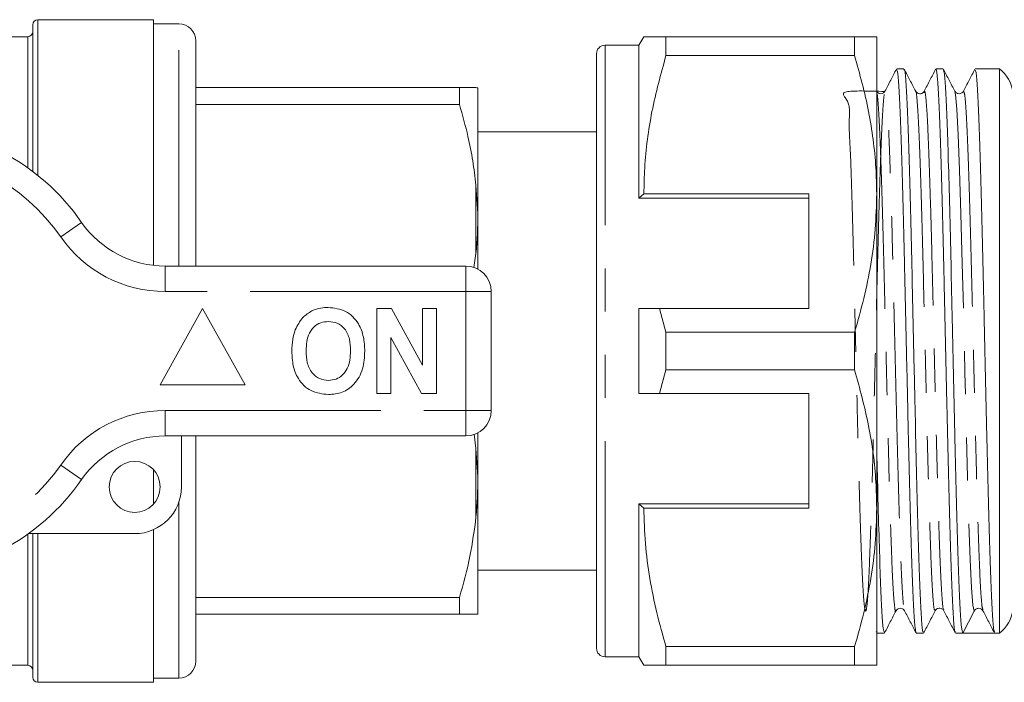
# Model space of a CAD drawing. Units: millimetres. Extents: x 126 to 227, y 70 to 262.
# Drawn here: x 162 to 191, y 123 to 142 of the extents above; entities that cross this region are included whole.
import ezdxf

# ---------------------------------------------------------------- set-up
doc = ezdxf.new("R2010")
doc.units = ezdxf.units.MM
doc.linetypes.add('PHANTOM', pattern=[12.7, 6.35, -1.27, 1.27, -1.27, 1.27, -1.27])

msp = doc.modelspace()

# ---------------------------------------------------------------- linework, layer by layer
at = {"color": 7, "linetype": 'Continuous', "lineweight": 15}
for p, q in [((161.971, 137.784), (161.971, 142.103)), ((165.521, 142.253), (162.121, 142.253)), ((165.521, 142.253), (165.521, 135.023)), ((166.271, 142.128), (165.521, 142.128)), ((161.821, 141.753), (159.42, 141.753)), ((166.771, 135.003), (166.771, 141.628)), ((179.821, 141.503), (178.821, 141.503)), ((179.965, 141.753), (179.821, 141.503)), ((179.821, 137.003), (179.821, 141.503)), ((180.615, 141.197), (180.615, 141.753)), ((186.171, 141.753), (180.615, 141.753)), ((186.171, 141.197), (186.171, 141.753)), ((186.821, 141.753), (186.821, 137.128)), ((178.571, 123.753), (178.571, 141.252)), ((180.615, 141.197), (186.171, 141.197)), ((187.623, 140.803), (187.409, 140.803)), ((188.778, 140.803), (188.563, 140.803)), ((190.436, 140.803), (189.718, 140.803)), ((190.436, 140.803), (190.436, 124.203)), ((166.771, 140.253), (174.537, 140.253)), ((174.537, 140.253), (174.537, 139.753)), ((175.071, 136.547), (175.071, 140.25)), ((189.142, 140.127), (189.123, 140.148)), ((174.537, 139.753), (166.771, 139.753)), ((178.571, 138.953), (175.071, 138.953)), ((175.071, 136.547), (175.021, 137.384)), ((179.965, 137.128), (179.821, 137.003)), ((184.821, 137.003), (179.821, 137.003)), ((184.821, 137.128), (179.965, 137.128)), ((184.821, 137.128), (184.821, 133.753)), ((186.821, 137.128), (186.821, 127.878)), ((175.071, 136.206), (175.071, 136.547)), ((175.071, 134.916), (175.071, 136.206)), ((174.958, 134.958), (175.021, 135.371)), ((165.87, 135.003), (174.721, 135.003)), ((175.471, 134.253), (175.471, 130.753)), ((166.971, 133.753), (165.721, 131.503)), ((168.221, 131.503), (166.971, 133.753)), ((172.099, 133.753), (172.535, 133.753)), ((172.099, 131.253), (172.099, 133.753)), ((172.535, 133.753), (173.445, 132.082)), ((173.445, 132.082), (173.445, 133.753)), ((173.445, 133.753), (173.862, 133.753)), ((173.862, 133.753), (173.862, 131.253)), ((179.821, 131.253), (179.821, 133.753)), ((180.615, 133.058), (180.42, 133.753)), ((180.42, 133.753), (184.821, 133.753)), ((173.412, 131.253), (172.516, 132.897)), ((172.516, 132.897), (172.516, 131.253)), ((180.615, 131.947), (180.615, 133.058)), ((186.171, 133.058), (180.615, 133.058)), ((186.171, 131.947), (186.171, 133.058)), ((180.42, 131.253), (180.615, 131.947)), ((180.615, 131.947), (186.171, 131.947)), ((165.721, 131.503), (168.221, 131.503)), ((172.516, 131.253), (172.099, 131.253)), ((173.862, 131.253), (173.412, 131.253)), ((184.821, 131.253), (180.42, 131.253)), ((184.821, 127.878), (184.821, 131.253)), ((174.721, 130.003), (165.87, 130.003)), ((166.346, 130.003), (166.346, 128.503)), ((166.771, 123.378), (166.771, 130.003)), ((175.021, 129.634), (174.965, 130.052)), ((175.071, 128.799), (175.071, 130.089)), ((175.071, 128.799), (175.021, 129.634)), ((165.521, 129.012), (165.521, 127.993)), ((175.071, 128.458), (175.071, 128.799)), ((175.071, 124.755), (175.071, 128.458)), ((184.821, 128.003), (179.821, 128.003)), ((179.821, 123.503), (179.821, 128.003)), ((179.821, 128.003), (179.965, 127.878)), ((179.965, 127.878), (184.821, 127.878)), ((186.821, 127.878), (186.821, 123.253)), ((164.971, 127.128), (161.844, 127.128)), ((161.971, 122.903), (161.971, 127.128)), ((165.521, 127.242), (165.521, 122.753)), ((175.071, 126.053), (178.571, 126.053)), ((166.771, 125.252), (174.537, 125.252)), ((174.537, 125.252), (174.537, 124.753)), ((174.537, 124.753), (166.771, 124.753)), ((175.071, 124.755), (175.021, 124.753)), ((188.783, 124.872), (188.796, 124.857)), ((189.692, 124.849), (189.355, 124.203)), ((186.805, 124.245), (186.824, 124.21)), ((186.821, 124.235), (186.831, 124.246)), ((186.831, 124.203), (187.046, 124.203)), ((187.986, 124.203), (188.201, 124.203)), ((189.14, 124.203), (189.355, 124.203)), ((189.825, 124.203), (190.295, 124.203)), ((190.295, 124.203), (190.436, 124.203)), ((186.171, 123.808), (180.615, 123.808)), ((180.615, 123.253), (180.615, 123.808)), ((186.171, 123.253), (186.171, 123.808)), ((159.249, 123.253), (161.821, 123.253)), ((178.821, 123.503), (179.821, 123.503)), ((179.821, 123.503), (179.965, 123.253)), ((180.615, 123.253), (186.171, 123.253)), ((162.121, 122.753), (165.521, 122.753)), ((165.521, 122.878), (166.271, 122.878))]:
    msp.add_line(p, q, dxfattribs=at)
at = {"color": 8, "linetype": 'PHANTOM', "lineweight": 0}
for p, q in [((162.121, 137.667), (162.121, 142.253)), ((166.271, 135.003), (166.271, 142.128)), ((161.821, 137.894), (161.821, 141.753)), ((178.821, 123.503), (178.821, 141.503)), ((175.021, 135.371), (175.021, 137.384)), ((162.792, 135.86), (163.408, 136.288)), ((165.87, 134.253), (165.87, 135.003)), ((174.721, 134.253), (174.721, 135.003)), ((174.721, 134.253), (165.87, 134.253)), ((174.721, 130.753), (174.721, 134.253)), ((174.721, 134.253), (175.471, 134.253)), ((165.87, 130.753), (174.721, 130.753)), ((165.87, 130.003), (165.87, 130.753)), ((174.721, 130.003), (174.721, 130.753)), ((174.721, 130.753), (175.471, 130.753)), ((175.021, 127.621), (175.021, 129.634)), ((163.408, 128.717), (162.792, 129.145)), ((166.271, 122.878), (166.271, 128.055)), ((161.821, 123.253), (161.821, 127.111)), ((162.121, 122.753), (162.121, 127.128))]:
    msp.add_line(p, q, dxfattribs=at)
at = {"color": 8, "linetype": 'PHANTOM', "lineweight": 0, "flags": 128}
msp.add_lwpolyline([(189.122, 140.108), (189.144, 140.054), (189.184, 139.618), (189.223, 138.862), (189.262, 137.828), (189.301, 136.538), (189.34, 135.075), (189.379, 133.505), (189.419, 131.869), (189.458, 130.276), (189.496, 128.788), (189.536, 127.45), (189.575, 126.353), (189.613, 125.533), (189.653, 125.02), (189.692, 124.849), (189.692, 124.849)], dxfattribs=at)
at = {"color": 7, "linetype": 'Continuous', "lineweight": 15}
msp.add_circle((164.971, 128.503), 0.75, dxfattribs=at)
for centre, radius, start, end in [((162.121, 142.103), 0.15, 90, 180), ((166.271, 141.628), 0.5, 0, 90), ((161.821, 141.903), 0.15, 270, 0), ((178.821, 141.252), 0.25, 90, 180), ((189.836, 140.003), 1, 7.1808, 53.1301), ((157.971, 132.503), 6.625, 34.8499, 145.1501), ((165.87, 138.003), 3, 214.8499, 270), ((174.721, 134.253), 0.75, 0, 90), ((174.721, 130.753), 0.75, 270, 0), ((165.87, 127.003), 3, 90, 145.1501), ((157.971, 132.503), 6.625, 214.8499, 325.1501), ((164.971, 128.503), 1.375, 270, 0), ((189.836, 125.003), 1, 306.8699, 352.8192), ((178.821, 123.753), 0.25, 180, 270), ((161.821, 123.103), 0.15, 0, 90), ((166.271, 123.378), 0.5, 270, 0), ((162.121, 122.903), 0.15, 180, 270)]:
    msp.add_arc(centre, radius, start, end, dxfattribs=at)
at = {"color": 8, "linetype": 'PHANTOM', "lineweight": 0}
for centre, radius, start, end in [((157.971, 132.503), 5.875, 34.8499, 145.1501), ((165.87, 138.003), 3.75, 214.8499, 270), ((165.87, 127.003), 3.75, 90, 145.1501), ((157.971, 132.503), 5.875, 214.8499, 325.1501)]:
    msp.add_arc(centre, radius, start, end, dxfattribs=at)
at = {"color": 7, "linetype": 'Continuous', "lineweight": 15}
msp.add_ellipse((189.825, 132.503), major_axis=(342.061, 0), ratio=0.024265, start_param=4.711016, end_param=4.713762, dxfattribs=at)
for points, knots in [([(180.615, 141.753), (180.548, 141.753), (180.416, 141.753), (180.253, 141.753), (180.121, 141.753), (180.008, 141.753), (179.959, 141.753), (179.967, 141.753), (179.967, 141.753)], [0, 0, 0, 0, 0.17136, 0.342945, 0.515353, 0.688107, 0.971342, 1, 1, 1, 1]), ([(186.171, 141.753), (186.291, 141.753), (186.53, 141.753), (186.718, 141.753), (186.808, 141.753), (186.816, 141.753), (186.821, 141.753)], [0, 0, 0, 0, 0.31876, 0.639233, 0.819371, 1, 1, 1, 1]), ([(179.965, 137.128), (179.97, 137.383), (179.98, 137.916), (180.062, 138.724), (180.238, 139.832), (180.464, 140.65), (180.615, 141.197)], [0, 0, 0, 0, 0.186032, 0.388136, 0.590878, 1, 1, 1, 1]), ([(186.821, 137.128), (186.816, 137.383), (186.806, 137.916), (186.723, 138.725), (186.548, 139.832), (186.322, 140.65), (186.171, 141.197)], [0, 0, 0, 0, 0.186077, 0.38817, 0.590901, 1, 1, 1, 1]), ([(187.401, 140.795), (187.345, 140.687), (187.233, 140.472), (187.12, 140.256), (187.064, 140.148)], [0, 0, 0, 0, 0.500024, 1, 1, 1, 1]), ([(187.409, 140.778), (187.419, 140.762), (187.443, 140.729), (187.481, 140.227), (187.52, 139.387), (187.558, 138.227), (187.598, 136.812), (187.637, 135.201), (187.675, 133.469), (187.716, 131.694), (187.754, 129.955), (187.793, 128.331), (187.833, 126.895), (187.871, 125.711), (187.91, 124.839), (187.949, 124.295), (187.974, 124.241), (187.986, 124.214)], [0, 0, 0, 0, 0.056587, 0.124775, 0.192394, 0.259717, 0.327913, 0.395469, 0.462849, 0.53105, 0.598539, 0.665983, 0.734184, 0.801607, 0.869118, 0.937318, 1, 1, 1, 1]), ([(188.201, 124.248), (188.195, 124.238), (188.176, 124.206), (188.144, 124.55), (188.104, 125.251), (188.066, 126.3), (188.027, 127.621), (187.987, 129.166), (187.949, 130.86), (187.909, 132.628), (187.87, 134.39), (187.832, 136.068), (187.792, 137.585), (187.752, 138.871), (187.715, 139.877), (187.675, 140.524), (187.644, 140.821), (187.627, 140.774), (187.623, 140.763)], [0, 0, 0, 0, 0.03051, 0.09851, 0.166533, 0.233631, 0.301666, 0.369653, 0.436755, 0.504822, 0.572769, 0.639882, 0.707978, 0.775883, 0.843012, 0.911133, 0.978992, 1, 1, 1, 1]), ([(187.969, 140.147), (187.912, 140.255), (187.8, 140.471), (187.687, 140.687), (187.631, 140.795)], [0, 0, 0, 0, 0.499975, 1, 1, 1, 1]), ([(188.556, 140.795), (188.499, 140.687), (188.387, 140.472), (188.275, 140.256), (188.218, 140.148)], [0, 0, 0, 0, 0.500024, 1, 1, 1, 1]), ([(188.563, 140.764), (188.567, 140.775), (188.583, 140.823), (188.614, 140.53), (188.654, 139.888), (188.692, 138.885), (188.731, 137.603), (188.771, 136.088), (188.809, 134.413), (188.848, 132.651), (188.888, 130.882), (188.926, 129.187), (188.966, 127.64), (189.006, 126.315), (189.043, 125.263), (189.083, 124.556), (189.116, 124.208), (189.134, 124.239), (189.14, 124.248)], [0, 0, 0, 0, 0.020133, 0.087992, 0.156113, 0.223242, 0.291147, 0.359243, 0.426355, 0.494303, 0.56237, 0.629472, 0.697459, 0.765494, 0.832591, 0.900615, 0.968614, 1, 1, 1, 1]), ([(189.355, 124.203), (189.343, 124.238), (189.317, 124.309), (189.277, 124.885), (189.238, 125.778), (189.2, 126.98), (189.159, 128.43), (189.121, 130.064), (189.082, 131.807), (189.042, 133.582), (189.004, 135.309), (188.965, 136.909), (188.925, 138.309), (188.887, 139.451), (188.848, 140.269), (188.811, 140.742), (188.788, 140.762), (188.778, 140.771)], [0, 0, 0, 0, 0.067438, 0.13561, 0.202983, 0.270488, 0.338657, 0.40597, 0.473539, 0.541701, 0.608962, 0.676592, 0.744744, 0.811958, 0.879645, 0.947784, 1, 1, 1, 1]), ([(189.122, 140.149), (189.066, 140.257), (188.953, 140.473), (188.841, 140.689), (188.785, 140.797)], [0, 0, 0, 0, 0.499975, 1, 1, 1, 1]), ([(189.71, 140.795), (189.654, 140.687), (189.542, 140.472), (189.429, 140.256), (189.373, 140.148)], [0, 0, 0, 0, 0.500024, 1, 1, 1, 1]), ([(189.718, 140.769), (189.727, 140.762), (189.75, 140.744), (189.787, 140.277), (189.826, 139.464), (189.864, 138.326), (189.904, 136.929), (189.943, 135.33), (189.981, 133.605), (190.022, 131.83), (190.06, 130.086), (190.099, 128.45), (190.139, 126.997), (190.177, 125.791), (190.216, 124.896), (190.254, 124.342), (190.277, 124.27), (190.287, 124.238)], [0, 0, 0, 0, 0.0520579, 0.1211472, 0.1897787, 0.2579297, 0.3270324, 0.3956054, 0.4638036, 0.5329164, 0.6014278, 0.6696797, 0.7387992, 0.8072457, 0.8755576, 0.9446805, 1, 1, 1, 1]), ([(174.537, 140.253), (174.693, 140.253), (174.905, 140.253), (174.997, 140.253), (175.021, 140.253)], [0, 0, 0, 0, 0.73868, 1, 1, 1, 1]), ([(175.021, 140.253), (175.037, 140.252), (175.061, 140.251), (175.068, 140.25), (175.071, 140.25)], [0, 0, 0, 0, 0.650139, 1, 1, 1, 1]), ([(187.064, 140.148), (187.051, 140.13), (187.026, 140.094), (186.939, 140.066), (186.852, 140.094), (186.826, 140.13), (186.814, 140.148)], [0, 0, 0, 0, 0.247257, 0.5, 0.752743, 1, 1, 1, 1]), ([(188.218, 140.148), (188.212, 140.138), (188.199, 140.117), (188.168, 140.091), (188.128, 140.074), (188.06, 140.069), (187.988, 140.111), (187.976, 140.134), (187.968, 140.148)], [0, 0, 0, 0, 0.054897, 0.118545, 0.195272, 0.290479, 0.563399, 1, 1, 1, 1]), ([(189.373, 140.148), (189.36, 140.13), (189.335, 140.094), (189.248, 140.066), (189.171, 140.089), (189.15, 140.117), (189.142, 140.127)], [0, 0, 0, 0, 0.275721, 0.557558, 0.839395, 1, 1, 1, 1]), ([(175.021, 137.384), (174.992, 137.623), (174.935, 138.102), (174.777, 138.894), (174.624, 139.441), (174.537, 139.753)], [0, 0, 0, 0, 0.299492, 0.599908, 1, 1, 1, 1]), ([(186.171, 133.058), (186.266, 133.388), (186.454, 134.05), (186.657, 135.061), (186.795, 136.089), (186.812, 136.781), (186.821, 137.128)], [0, 0, 0, 0, 0.24768, 0.496103, 0.747414, 1, 1, 1, 1]), ([(175.021, 135.371), (175.037, 135.552), (175.061, 135.83), (175.068, 136.108), (175.071, 136.206)], [0, 0, 0, 0, 0.650139, 1, 1, 1, 1]), ([(169.7, 133.123), (169.764, 133.253), (169.879, 133.486), (170.097, 133.625), (170.192, 133.686)], [0, 0, 0, 0, 0.560201, 1, 1, 1, 1]), ([(170.192, 133.686), (170.279, 133.719), (170.433, 133.777), (170.597, 133.782), (170.67, 133.785)], [0, 0, 0, 0, 0.559496, 1, 1, 1, 1]), ([(170.67, 133.785), (170.848, 133.764), (171.205, 133.723), (171.568, 133.346), (171.726, 132.916), (171.74, 132.638), (171.746, 132.499)], [0, 0, 0, 0, 0.279245, 0.558109, 0.778779, 1, 1, 1, 1]), ([(179.821, 133.753), (179.948, 133.753), (180.148, 133.753), (180.348, 133.753), (180.42, 133.753)], [0, 0, 0, 0, 0.639956, 1, 1, 1, 1]), ([(169.599, 132.487), (169.602, 132.609), (169.608, 132.826), (169.672, 133.032), (169.7, 133.123)], [0, 0, 0, 0, 0.560145, 1, 1, 1, 1]), ([(170.675, 133.368), (170.598, 133.362), (170.445, 133.349), (170.244, 133.223), (170.042, 132.951), (170.027, 132.688), (170.016, 132.504)], [0, 0, 0, 0, 0.187115, 0.373915, 0.560852, 1, 1, 1, 1]), ([(171.33, 132.511), (171.325, 132.625), (171.316, 132.853), (171.186, 133.152), (170.945, 133.342), (170.765, 133.359), (170.675, 133.368)], [0, 0, 0, 0, 0.281213, 0.560506, 0.78003, 1, 1, 1, 1]), ([(170.016, 132.504), (170.021, 132.389), (170.031, 132.16), (170.167, 131.863), (170.404, 131.668), (170.585, 131.647), (170.675, 131.637)], [0, 0, 0, 0, 0.281128, 0.560547, 0.780274, 1, 1, 1, 1]), ([(170.675, 131.637), (170.752, 131.644), (170.906, 131.658), (171.103, 131.79), (171.304, 132.064), (171.319, 132.327), (171.33, 132.511)], [0, 0, 0, 0, 0.186954, 0.373696, 0.560709, 1, 1, 1, 1]), ([(170.676, 131.22), (170.499, 131.24), (170.145, 131.279), (169.78, 131.649), (169.619, 132.074), (169.606, 132.349), (169.599, 132.487)], [0, 0, 0, 0, 0.279391, 0.55818, 0.778818, 1, 1, 1, 1]), ([(171.746, 132.499), (171.737, 132.323), (171.717, 131.971), (171.475, 131.526), (171.092, 131.256), (170.815, 131.232), (170.676, 131.22)], [0, 0, 0, 0, 0.280853, 0.560122, 0.779797, 1, 1, 1, 1]), ([(186.821, 127.878), (186.816, 128.133), (186.799, 128.944), (186.618, 130.312), (186.321, 131.4), (186.171, 131.947)], [0, 0, 0, 0, 0.186106, 0.590837, 1, 1, 1, 1]), ([(180.42, 131.253), (180.348, 131.253), (180.148, 131.253), (179.948, 131.253), (179.821, 131.253)], [0, 0, 0, 0, 0.360044, 1, 1, 1, 1]), ([(187.046, 124.217), (187.034, 124.241), (187.01, 124.293), (186.971, 124.83), (186.932, 125.696), (186.894, 126.88), (186.855, 128.231), (186.832, 129.247), (186.821, 129.711)], [0, 0, 0, 0, 0.158311, 0.332985, 0.505899, 0.678583, 0.853263, 1, 1, 1, 1]), ([(175.021, 127.621), (175.037, 127.802), (175.061, 128.081), (175.068, 128.36), (175.071, 128.458)], [0, 0, 0, 0, 0.6501392, 1, 1, 1, 1]), ([(180.615, 123.808), (180.52, 124.138), (180.332, 124.8), (180.129, 125.811), (179.991, 126.839), (179.974, 127.531), (179.965, 127.878)], [0, 0, 0, 0, 0.24768, 0.496103, 0.747414, 1, 1, 1, 1]), ([(186.171, 123.808), (186.266, 124.138), (186.454, 124.8), (186.657, 125.811), (186.795, 126.839), (186.812, 127.531), (186.821, 127.878)], [0, 0, 0, 0, 0.24768, 0.496103, 0.747414, 1, 1, 1, 1]), ([(174.537, 125.252), (174.65, 125.655), (174.868, 126.436), (174.971, 127.235), (175.021, 127.621)], [0, 0, 0, 0, 0.515835, 1, 1, 1, 1]), ([(175.021, 124.753), (174.976, 124.753), (174.887, 124.753), (174.695, 124.753), (174.566, 124.753), (174.537, 124.753)], [0, 0, 0, 0, 0.433635, 0.869874, 1, 1, 1, 1]), ([(187.053, 124.208), (187.109, 124.316), (187.222, 124.532), (187.334, 124.748), (187.39, 124.856)], [0, 0, 0, 0, 0.500025, 1, 1, 1, 1]), ([(187.391, 124.857), (187.404, 124.875), (187.429, 124.911), (187.516, 124.939), (187.603, 124.911), (187.628, 124.875), (187.641, 124.857)], [0, 0, 0, 0, 0.247258, 0.5, 0.752742, 1, 1, 1, 1]), ([(187.641, 124.857), (187.697, 124.749), (187.81, 124.533), (187.922, 124.318), (187.978, 124.21)], [0, 0, 0, 0, 0.4999756, 1, 1, 1, 1]), ([(188.209, 124.211), (188.265, 124.319), (188.377, 124.535), (188.49, 124.75), (188.546, 124.858)], [0, 0, 0, 0, 0.500022, 1, 1, 1, 1]), ([(188.546, 124.857), (188.552, 124.867), (188.565, 124.889), (188.597, 124.915), (188.638, 124.933), (188.71, 124.937), (188.735, 124.919), (188.755, 124.905)], [0, 0, 0, 0, 0.086629, 0.187891, 0.312931, 0.477222, 1, 1, 1, 1]), ([(188.796, 124.857), (188.852, 124.749), (188.964, 124.533), (189.077, 124.318), (189.133, 124.21)], [0, 0, 0, 0, 0.499976, 1, 1, 1, 1]), ([(189.692, 124.849), (189.696, 124.857), (189.705, 124.871), (189.722, 124.89), (189.746, 124.909), (189.781, 124.926), (189.81, 124.929), (189.825, 124.93)], [0, 0, 0, 0, 0.154938, 0.307002, 0.460302, 0.727005, 1, 1, 1, 1]), ([(189.825, 124.93), (189.854, 124.925), (189.912, 124.914), (189.937, 124.876), (189.95, 124.857)], [0, 0, 0, 0, 0.505484, 1, 1, 1, 1]), ([(189.95, 124.857), (190.006, 124.749), (190.119, 124.533), (190.231, 124.318), (190.287, 124.21)], [0, 0, 0, 0, 0.499975, 1, 1, 1, 1]), ([(179.967, 123.253), (179.966, 123.253), (179.962, 123.253), (179.981, 123.253), (180.031, 123.253), (180.121, 123.253), (180.251, 123.253), (180.414, 123.253), (180.548, 123.253), (180.615, 123.253)], [0, 0, 0, 0, 0.019513, 0.165586, 0.311926, 0.483148, 0.654729, 0.82724, 1, 1, 1, 1]), ([(186.821, 123.253), (186.803, 123.253), (186.768, 123.253), (186.529, 123.253), (186.291, 123.253), (186.171, 123.253)], [0, 0, 0, 0, 0.3606878, 0.6793719, 1, 1, 1, 1])]:
    msp.add_open_spline(points, degree=3, knots=knots, dxfattribs=at)
at = {"color": 8, "linetype": 'PHANTOM', "lineweight": 0}
for points, knots in [([(187.064, 140.139), (186.587, 140.154), (185.585, 140.184), (186.069, 139.882), (185.986, 139.245), (186.056, 138.302), (186.087, 137.099), (186.129, 135.688), (186.166, 134.134), (186.206, 132.506), (186.246, 130.878), (186.283, 129.323), (186.323, 127.911), (186.363, 126.707), (186.401, 125.764), (186.441, 125.124), (186.48, 124.818), (186.518, 124.857), (186.558, 125.241), (186.597, 125.953), (186.635, 126.959), (186.675, 128.216), (186.715, 129.666), (186.752, 131.243), (186.792, 132.878), (186.832, 134.495), (186.87, 136.023), (186.91, 137.392), (186.949, 138.54), (186.987, 139.417), (187.027, 139.982), (187.066, 140.209), (187.104, 140.09), (187.144, 139.628), (187.183, 138.845), (187.221, 137.776), (187.262, 136.47), (187.3, 134.984), (187.339, 133.387), (187.379, 131.75), (187.418, 130.147), (187.456, 128.649), (187.496, 127.327), (187.535, 126.235), (187.573, 125.436), (187.61, 124.961), (187.632, 124.912), (187.641, 124.892)], [0, 0, 0, 0, 0.020426, 0.042907, 0.065435, 0.087641, 0.110135, 0.132653, 0.154857, 0.177363, 0.199869, 0.222073, 0.244591, 0.267085, 0.289291, 0.311819, 0.3343, 0.35651, 0.379047, 0.401513, 0.42373, 0.446275, 0.468725, 0.49095, 0.513502, 0.535936, 0.558172, 0.58073, 0.603146, 0.625394, 0.647957, 0.670354, 0.692617, 0.715183, 0.737561, 0.759841, 0.782409, 0.804766, 0.827065, 0.849635, 0.87197, 0.89429, 0.91686, 0.939173, 0.961515, 0.984085, 1, 1, 1, 1]), ([(186.821, 140.087), (186.827, 140.076), (186.845, 140.04), (186.878, 139.614), (186.917, 138.844), (186.955, 137.77), (186.996, 136.464), (187.034, 134.978), (187.073, 133.38), (187.113, 131.743), (187.152, 130.141), (187.19, 128.644), (187.23, 127.321), (187.269, 126.235), (187.307, 125.42), (187.348, 124.961), (187.374, 124.785), (187.389, 124.865), (187.39, 124.873)], [0, 0, 0, 0, 0.031227, 0.100334, 0.168864, 0.237095, 0.30621, 0.374676, 0.442965, 0.512084, 0.580483, 0.648836, 0.717957, 0.786288, 0.854709, 0.923828, 0.992096, 1, 1, 1, 1]), ([(187.969, 140.134), (187.97, 140.136), (187.984, 140.164), (188.011, 139.894), (188.051, 139.308), (188.089, 138.379), (188.128, 137.195), (188.168, 135.796), (188.206, 134.25), (188.246, 132.626), (188.286, 130.995), (188.323, 129.433), (188.363, 128.008), (188.403, 126.787), (188.441, 125.821), (188.48, 125.168), (188.516, 124.836), (188.538, 124.878), (188.546, 124.895)], [0, 0, 0, 0, 0.0058993, 0.0737099, 0.1417821, 0.2088637, 0.2767202, 0.3447671, 0.4118317, 0.479731, 0.5477492, 0.6148033, 0.682742, 0.7507284, 0.8177782, 0.8857532, 0.9537043, 1, 1, 1, 1]), ([(188.218, 140.105), (188.225, 140.126), (188.244, 140.185), (188.277, 139.908), (188.317, 139.308), (188.355, 138.384), (188.395, 137.2), (188.435, 135.802), (188.472, 134.257), (188.512, 132.632), (188.552, 131.001), (188.589, 129.439), (188.629, 128.013), (188.669, 126.792), (188.707, 125.822), (188.746, 125.177), (188.777, 124.863), (188.794, 124.885), (188.798, 124.89)], [0, 0, 0, 0, 0.0346632, 0.1021815, 0.1699603, 0.2367527, 0.3043167, 0.3720703, 0.4388459, 0.5064524, 0.5741775, 0.6409425, 0.7085884, 0.7762816, 0.8430424, 0.9107244, 0.9783827, 1, 1, 1, 1]), ([(189.373, 140.145), (189.385, 140.138), (189.41, 140.125), (189.45, 139.671), (189.489, 138.917), (189.527, 137.867), (189.568, 136.577), (189.607, 135.103), (189.645, 133.512), (189.685, 131.875), (189.724, 130.267), (189.762, 128.759), (189.802, 127.421), (189.841, 126.309), (189.879, 125.486), (189.917, 124.979), (189.94, 124.914), (189.95, 124.885)], [0, 0, 0, 0, 0.066072, 0.134232, 0.201941, 0.269175, 0.337348, 0.404999, 0.47228, 0.540464, 0.608054, 0.675388, 0.743578, 0.811104, 0.878497, 0.946691, 1, 1, 1, 1])]:
    msp.add_open_spline(points, degree=3, knots=knots, dxfattribs=at)

doc.saveas('drawing.dxf')
